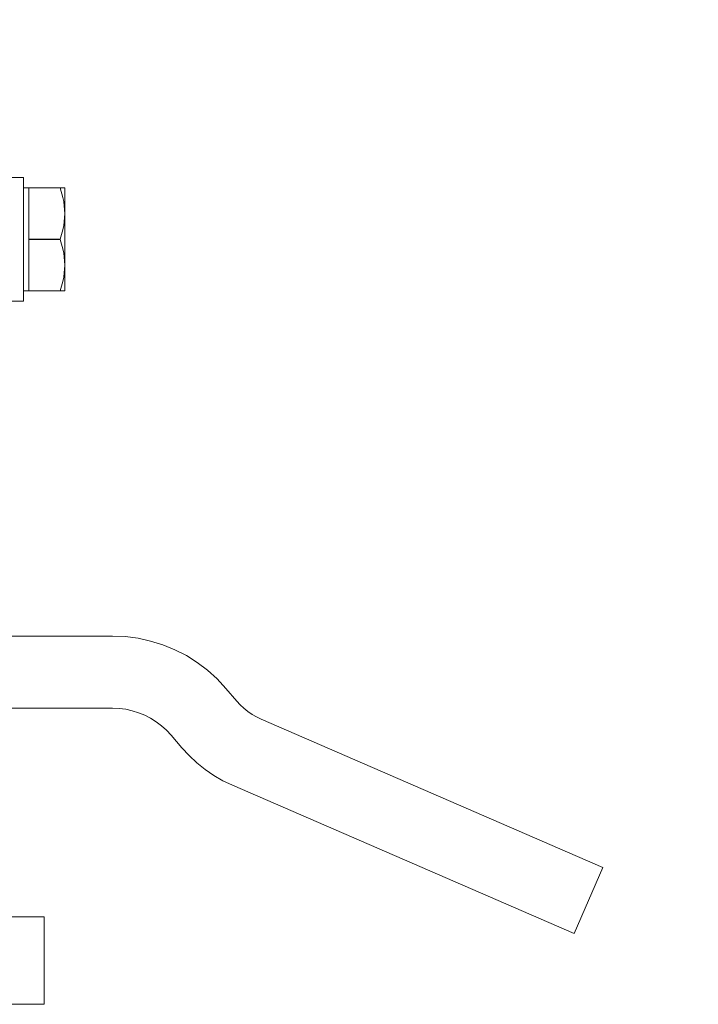
# Model space of a CAD drawing. Units: millimetres. Extents: x 15 to 200, y 14 to 266.
# Drawn here: x 154 to 158, y 208 to 214 of the extents above; entities that cross this region are included whole.
import ezdxf

# ---------------------------------------------------------------- set-up
doc = ezdxf.new("R2010")
doc.units = ezdxf.units.MM
doc.layers.add('DESIGN_LAYER-1', color=179, linetype='Continuous')
doc.layers.add('SLD-0', color=179, linetype='Continuous')
doc.styles.add('SLDTEXTSTYLE0', font='TXT', dxfattribs={"width": 0.638186})
doc.styles.add('SLDTEXTSTYLE1', font='TXT', dxfattribs={"width": 0.605})
doc.dimstyles.new('SLDDIMSTYLE0', dxfattribs={"dimtxt": 1.888774, "dimasz": 2.5, "dimexe": 0, "dimexo": 0.0625, "dimgap": 0.472193, "dimtad": 1, "dimdec": 0, "dimlfac": 16, "dimrnd": 1e-09, "dimzin": 12, "dimdsep": 46, "dimtxsty": 'SLDTEXTSTYLE0', "dimblk1": 'NONE', "dimblk2": 'NONE', "dimsah": 1, "dimcen": 0.09, "dimadec": 0, "dimazin": 3, "dimtfac": 1, "dimtdec": 0, "dimtofl": 0, "dimtmove": 0, "dimatfit": 3, "dimldrblk": 'NONE', "dimfxl": 0, "dimfrac": 2, "dimtolj": 1, "dimtzin": 12, "dimarcsym": 0})

# ---------------------------------------------------------------- blocks, each defined once
blk = doc.blocks.new('_D_9')
at = {"layer": 'DESIGN_LAYER-1', "color": 179}
for p, q in [((153.122, 218.2023), (152.1845, 218.2023)), ((153.5907, 218.2023), (153.122, 218.2023)), ((154.0594, 214.1049), (154.0594, 218.2023)), ((156.5594, 218.2023), (154.0594, 218.2023)), ((156.5594, 214.5424), (156.5594, 218.2023)), ((157.0281, 218.2023), (157.4968, 218.2023)), ((157.4968, 218.2023), (158.4343, 218.2023))]:
    blk.add_line(p, q, dxfattribs=at)
for centre, start, end in [((154.0594, 218.2023), 0, 180), ((156.5594, 218.2023), 0, 180), ((154.0594, 218.2023), 180, 0), ((156.5594, 218.2023), 180, 0)]:
    blk.add_arc(centre, 0.2344, start, end, dxfattribs=at)
at = {"layer": 'DESIGN_LAYER-1', "color": 179, "insert": (153.7948, 220.8329), "char_height": 1.88877, "attachment_point": 1, "style": 'SLDTEXTSTYLE1'}
blk.add_mtext('40', dxfattribs=at)
blk = doc.blocks.new('_None')

msp = doc.modelspace()

# ---------------------------------------------------------------- linework, layer by layer
at = {"layer": 'SLD-0', "color": 179, "linetype": 'Continuous', "lineweight": 18}
for p, q in [((154.3407, 213.3549), (154.2469, 213.3549)), ((154.3407, 212.6049), (154.3407, 213.3549)), ((154.3719, 213.2924), (154.3407, 213.2924)), ((154.3719, 213.2924), (154.3719, 212.6674)), ((154.3719, 213.2924), (154.5906, 213.2924)), ((154.3719, 213.2922), (154.5627, 213.2922)), ((154.5627, 213.2924), (154.5627, 213.2922)), ((154.579, 213.2347), (154.5627, 213.2922)), ((154.5907, 213.2923), (154.5906, 213.2924)), ((154.5907, 212.6675), (154.5907, 213.2923)), ((154.5842, 213.2087), (154.579, 213.2347)), ((154.5878, 213.1839), (154.5842, 213.2087)), ((154.5899, 213.1599), (154.5878, 213.1839)), ((154.5906, 213.1362), (154.5899, 213.1599)), ((154.5899, 213.1125), (154.5906, 213.1362)), ((154.5842, 213.0636), (154.5878, 213.0884)), ((154.5878, 213.0884), (154.5899, 213.1125)), ((154.579, 213.0377), (154.5627, 212.9802)), ((154.579, 213.0377), (154.5842, 213.0636)), ((154.5627, 212.9802), (154.3719, 212.9802)), ((154.3719, 212.9796), (154.5627, 212.9796)), ((154.5627, 212.9796), (154.5627, 212.9802)), ((154.579, 212.9221), (154.5627, 212.9796)), ((154.5842, 212.8961), (154.579, 212.9221)), ((154.5842, 212.8961), (154.5878, 212.8713)), ((154.5899, 212.8473), (154.5878, 212.8713)), ((154.5899, 212.8473), (154.5906, 212.8236)), ((154.5878, 212.7759), (154.5842, 212.7511)), ((154.5878, 212.7759), (154.5899, 212.7999)), ((154.5899, 212.7999), (154.5906, 212.8236)), ((154.579, 212.7251), (154.5627, 212.6676)), ((154.579, 212.7251), (154.5842, 212.7511)), ((154.3407, 212.6674), (154.3719, 212.6674)), ((154.5627, 212.6676), (154.3719, 212.6676)), ((154.3719, 212.6674), (154.5906, 212.6674)), ((154.5627, 212.6674), (154.5627, 212.6676)), ((154.5906, 212.6674), (154.5907, 212.6675)), ((154.2469, 212.6049), (154.3407, 212.6049)), ((154.8798, 210.5734), (154.0593, 210.5736)), ((154.9579, 210.57), (154.8798, 210.5734)), ((155.0354, 210.5599), (154.9579, 210.57)), ((155.1117, 210.5431), (155.0354, 210.5599)), ((155.1863, 210.5198), (155.1117, 210.5431)), ((155.2587, 210.4902), (155.1863, 210.5198)), ((155.3282, 210.4544), (155.2587, 210.4902)), ((155.3943, 210.4128), (155.3282, 210.4544)), ((155.4567, 210.3656), (155.3943, 210.4128)), ((155.5147, 210.3132), (155.4567, 210.3656)), ((155.568, 210.256), (155.5147, 210.3132)), ((155.6335, 210.1792), (155.568, 210.256)), ((155.6546, 210.1563), (155.6335, 210.1792)), ((155.6774, 210.1351), (155.6546, 210.1563)), ((154.8797, 210.1359), (154.0593, 210.1361)), ((154.8797, 210.1359), (154.92, 210.1341)), ((154.92, 210.1341), (154.9601, 210.1289)), ((154.9601, 210.1289), (154.9995, 210.1202)), ((154.9995, 210.1202), (155.0381, 210.1082)), ((155.0381, 210.1082), (155.0754, 210.0929)), ((155.0754, 210.0929), (155.1114, 210.0744)), ((155.7017, 210.1157), (155.6774, 210.1351)), ((155.7274, 210.0981), (155.7017, 210.1157)), ((155.7543, 210.0826), (155.7274, 210.0981)), ((155.7824, 210.0691), (155.7543, 210.0826)), ((155.1114, 210.0744), (155.1455, 210.0529)), ((155.1455, 210.0529), (155.1777, 210.0285)), ((155.1777, 210.0285), (155.2077, 210.0014)), ((157.8548, 209.1693), (155.7824, 210.0691)), ((155.2077, 210.0014), (155.2353, 209.9719)), ((155.2353, 209.9719), (155.3008, 209.8951)), ((155.3008, 209.8951), (155.3443, 209.8479)), ((155.3443, 209.8479), (155.3913, 209.8041)), ((155.3913, 209.8041), (155.4415, 209.7639)), ((155.4415, 209.7639), (155.4946, 209.7277)), ((155.4946, 209.7277), (155.5502, 209.6956)), ((155.5502, 209.6956), (155.6081, 209.6678)), ((155.6081, 209.6678), (157.6806, 208.768)), ((157.6806, 208.768), (157.8548, 209.1693)), ((154.4656, 208.8705), (154.1531, 208.8705)), ((154.4656, 208.3392), (154.4656, 208.8705)), ((154.1531, 208.3392), (154.4656, 208.3392))]:
    msp.add_line(p, q, dxfattribs=at)

# ---------------------------------------------------------------- dimensions: what is measured, and where the dimension line sits
at = {"layer": 'DESIGN_LAYER-1', "color": 179}
dim = msp.add_linear_dim(base=(156.5594, 219.6155), p1=(154.0594, 214.1049), p2=(156.5594, 214.5424), dimstyle='SLDDIMSTYLE0', dxfattribs=at)
dim.commit()
dim.dimension.update_dxf_attribs({"geometry": '_D_9', "text_midpoint": (155.3094, 219.6155), "dimtype": 160})

doc.saveas('drawing.dxf')
